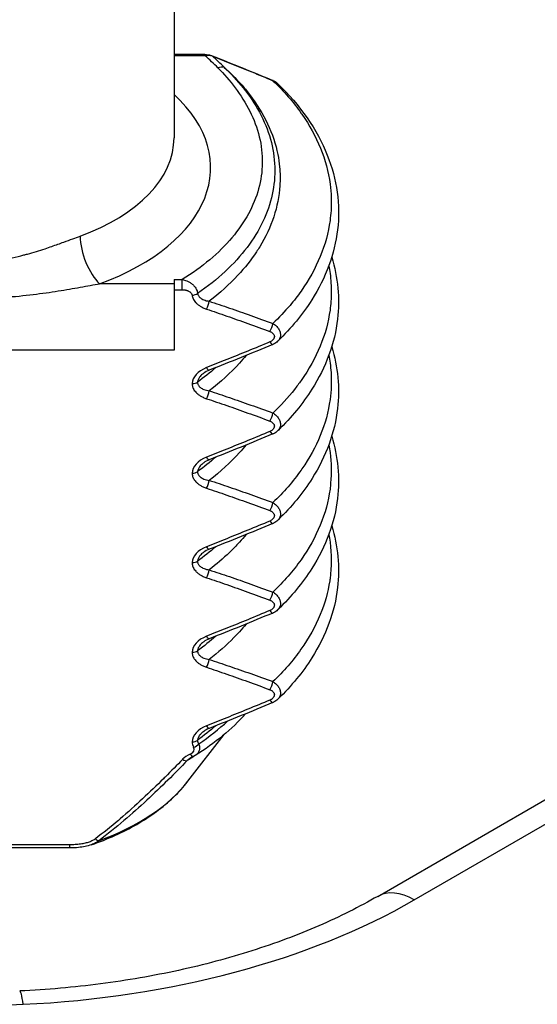
# Model space of a CAD drawing. Units: millimetres. Extents: x 0 to 3249, y 0 to 1120.
# Drawn here: x 284 to 291, y 976 to 989 of the extents above; entities that cross this region are included whole.
import ezdxf

# ---------------------------------------------------------------- set-up
doc = ezdxf.new("R2010")
doc.units = ezdxf.units.MM
doc.header["$LTSCALE"] = 4
doc.layers.add('ｶﾊﾞｰｽｸﾘｭｰ', color=9, linetype='Continuous', lineweight=25)
doc.layers.add('ﾄｯﾌﾟｶﾊﾞｰ', color=7, linetype='Continuous', lineweight=25)

msp = doc.modelspace()

# ---------------------------------------------------------------- linework, layer by layer
at = {"layer": 'ｶﾊﾞｰｽｸﾘｭｰ'}
for p, q in [((286.056, 996.337), (286.056, 987.644)), ((286.479, 988.785), (286.056, 988.785)), ((286.479, 988.766), (286.056, 988.766)), ((286.479, 988.785), (286.479, 988.766)), ((286.056, 985.649), (285.038, 985.649)), ((286.056, 985.706), (286.056, 985.649)), ((286.056, 985.706), (286.168, 985.706)), ((286.056, 985.649), (286.056, 984.74)), ((286.168, 985.567), (286.168, 985.706)), ((286.056, 985.567), (286.168, 985.567)), ((286.056, 984.74), (280.556, 984.74)), ((286.246, 978.843), (286.743, 979.484)), ((284.627, 977.973), (281.986, 977.973)), ((284.627, 977.931), (281.986, 977.931)), ((284.627, 977.973), (284.627, 977.931))]:
    msp.add_line(p, q, dxfattribs=at)
for centre, major_axis, ratio, start_param, end_param in [((286.479, 988.601), (-0.194, -0.08), 0.760486, 3.887314, 4.412069), ((283.089, 987.438), (4.097, 0), 0.57735, 0.514686, 0.596089), ((286.539, 988.674), (0.0366, 0.0931), 0.250705, 5.99775, 6.283185), ((283.09, 987.417), (4.195, 0), 0.577363, 0.514694, 0.587942), ((286.655, 988.439), (-0.143, -0.14), 0.7106, 3.578523, 4.103562), ((287.368, 988.337), (0.0384, 0.0923), 0.2622, 5.960255, 6.283185), ((283.306, 987.236), (3.25, 0), 0.57735, 5.274459, 6.845255), ((283.306, 987.644), (2.75, 0), 0.57735, 5.274459, 6.283185), ((285.038, 986.057), (-0.171, 0.47), 0.435143, 0.87468, 2.445475), ((286.303, 985.549), (-0.0993, -0.0115), 0.574807, 1.50447, 2.349316), ((286.5, 985.359), (-0.0315, -0.0949), 0.217618, 0.990947, 2.196887), ((287.368, 985.052), (-0.0349, -0.0937), 0.239516, 0.999086, 2.256439), ((287.368, 984.911), (0.0384, -0.0923), 0.2622, 5.274562, 6.283188), ((286.63, 984.319), (-0.325, -0.062), 0.639278, 4.999411, 6.163642), ((286.5, 984.559), (0.0365, -0.0931), 0.250004, 5.279836, 6.283186), ((286.303, 984.34), (-0.1, 0), 0.57735, 1.57079, 2.417434), ((286.5, 984.134), (-0.0315, -0.0949), 0.217618, 0.990947, 2.196888), ((287.368, 983.827), (-0.0349, -0.0937), 0.239516, 0.999086, 2.25644), ((287.368, 983.686), (0.0384, -0.0923), 0.2622, 5.274562, 6.283188), ((286.63, 983.094), (-0.325, -0.062), 0.639278, 4.999406, 6.163639), ((286.5, 983.334), (0.0365, -0.0931), 0.250004, 5.279836, 6.283186), ((286.303, 983.116), (-0.1, 0), 0.57735, 1.570792, 2.417438), ((286.5, 982.909), (-0.0315, -0.0949), 0.217618, 0.990947, 2.196889), ((287.368, 982.602), (-0.0349, -0.0937), 0.239516, 0.999086, 2.25644), ((287.368, 982.461), (0.0384, -0.0923), 0.2622, 5.274562, 6.283188), ((286.63, 981.87), (-0.325, -0.062), 0.639278, 4.999422, 6.163654), ((286.5, 982.109), (0.0365, -0.0931), 0.250004, 5.279836, 6.283186), ((286.303, 981.891), (-0.1, 0), 0.57735, 1.570783, 2.417429), ((286.5, 981.685), (-0.0315, -0.0949), 0.217618, 0.990947, 2.196887), ((287.368, 981.378), (-0.0349, -0.0937), 0.239516, 0.999086, 2.256439), ((287.368, 981.236), (0.0384, -0.0923), 0.2622, 5.274562, 6.283188), ((286.63, 980.645), (-0.325, -0.062), 0.639278, 4.999404, 6.163634), ((286.5, 980.885), (0.0365, -0.0931), 0.250004, 5.279836, 6.283186), ((286.303, 980.666), (-0.1, 0), 0.57735, 1.570796, 2.417441), ((286.5, 980.46), (-0.0315, -0.0949), 0.217618, 0.990947, 2.196889), ((287.368, 980.153), (-0.0349, -0.0937), 0.239516, 0.999086, 2.256439), ((287.368, 980.012), (0.0384, -0.0923), 0.2622, 5.274562, 6.283188), ((286.63, 979.42), (-0.325, -0.062), 0.639278, 4.999405, 6.163635), ((286.5, 979.66), (0.0365, -0.0931), 0.250004, 5.279836, 6.283186), ((286.303, 979.441), (-0.1, 0), 0.57735, 1.570794, 2.417445), ((286.659, 979.424), (-0.282, -0.03), 0.513218, 6.220405, 6.57144), ((286.196, 979.28), (-0.135, 0), 0.604267, 2.216293, 3.472946), ((286.721, 979.379), (-0.418, 0.007), 0.583587, 0.009691, 0.331294), ((286.324, 979.364), (-0.087, -0.0494), 0.523791, 1.281752, 2.159831), ((286.43, 979.066), (-0.306, -0.05), 0.604872, 5.133673, 5.605729), ((286.173, 979.201), (0.072, -0.0694), 0.453852, 5.124412, 6.066766), ((286.501, 979.083), (-0.307, -0.054), 0.48505, 5.409076, 5.658948), ((286.277, 979.272), (0.0413, -0.0911), 0.28017, 5.266154, 6.283182), ((286.501, 979.083), (-0.307, -0.054), 0.48505, 5.409035, 5.409076), ((286.277, 979.272), (0.0413, -0.0911), 0.28017, 6.28318, 6.283293), ((283.306, 979.602), (-3.221, 0), 0.57735, 2.133958, 2.721058), ((284.979, 978.113), (0.0603, -0.0798), 0.391978, 5.191256, 5.940377)]:
    msp.add_ellipse(centre, major_axis=major_axis, ratio=ratio, start_param=start_param, end_param=end_param, dxfattribs=at)
for points, knots in [([(286.479, 988.785), (286.506, 988.785), (286.534, 988.78), (286.565, 988.771), (286.571, 988.769), (286.576, 988.767)], [0, 0, 0, 0, 0.008233829, 0.008233829, 0.009926959, 0.009926959, 0.009926959, 0.009926959]), ([(287.412, 988.421), (287.314, 988.463), (287.121, 988.543), (286.845, 988.655), (286.668, 988.726), (286.581, 988.76)], [0.0000002, 0.0000002, 0.0000002, 0.0000002, 0.3333333, 0.6666667, 1, 1, 1, 1]), ([(286.655, 988.603), (286.738, 988.518), (286.818, 988.427), (286.892, 988.328), (286.967, 988.23), (287.035, 988.122), (287.092, 988.01), (287.149, 987.897), (287.193, 987.779), (287.222, 987.659), (287.251, 987.54), (287.265, 987.42), (287.263, 987.301), (287.261, 987.182), (287.244, 987.064), (287.213, 986.948), (287.181, 986.831), (287.134, 986.716), (287.073, 986.604), (287.012, 986.492), (286.937, 986.383), (286.848, 986.278), (286.76, 986.173), (286.658, 986.072), (286.544, 985.977), (286.431, 985.881), (286.306, 985.791), (286.168, 985.706)], [0.0000037, 0.0000037, 0.0000037, 0.0000037, 0.1111111, 0.1111111, 0.1111111, 0.2222222, 0.2222222, 0.2222222, 0.3333333, 0.3333333, 0.3333333, 0.4444444, 0.4444444, 0.4444444, 0.5555556, 0.5555556, 0.5555556, 0.6666667, 0.6666667, 0.6666667, 0.7777778, 0.7777778, 0.7777778, 0.8888889, 0.8888889, 0.8888889, 1, 1, 1, 1]), ([(286.743, 988.608), (286.825, 988.534), (286.9, 988.459), (286.97, 988.381), (287.012, 988.333), (287.052, 988.285), (287.089, 988.236), (287.188, 988.107), (287.271, 987.972), (287.335, 987.835), (287.4, 987.698), (287.447, 987.558), (287.475, 987.416), (287.486, 987.36), (287.494, 987.303), (287.499, 987.246), (287.507, 987.161), (287.508, 987.075), (287.503, 986.989), (287.494, 986.846), (287.466, 986.704), (287.419, 986.564), (287.373, 986.424), (287.309, 986.287), (287.227, 986.153), (287.212, 986.13), (287.198, 986.107), (287.182, 986.084), (287.11, 985.974), (287.025, 985.868), (286.929, 985.764), (286.813, 985.64), (286.682, 985.521), (286.536, 985.409)], [0.0004422, 0.0004422, 0.0004422, 0.0004422, 0.0778794, 0.0778794, 0.0778794, 0.125, 0.125, 0.125, 0.25, 0.25, 0.25, 0.375, 0.375, 0.375, 0.4247425, 0.4247425, 0.4247425, 0.5, 0.5, 0.5, 0.625, 0.625, 0.625, 0.75, 0.75, 0.75, 0.7716048, 0.7716048, 0.7716048, 0.875, 0.875, 0.875, 0.9999689, 0.9999689, 0.9999689, 0.9999689]), ([(287.407, 988.429), (287.428, 988.421), (287.447, 988.409), (287.467, 988.392), (287.47, 988.389), (287.473, 988.386)], [0, 0, 0, 0, 0.006852537, 0.006852537, 0.008131012, 0.008131012, 0.008131012, 0.008131012]), ([(287.412, 988.421), (287.56, 988.28), (287.688, 988.132), (287.796, 987.979), (287.799, 987.974), (287.802, 987.97), (287.805, 987.966), (287.909, 987.816), (287.993, 987.662), (288.058, 987.505), (288.123, 987.343), (288.168, 987.178), (288.19, 987.012), (288.206, 986.891), (288.21, 986.77), (288.203, 986.648), (288.2, 986.603), (288.195, 986.558), (288.189, 986.513), (288.167, 986.347), (288.122, 986.182), (288.055, 986.021), (287.989, 985.859), (287.901, 985.701), (287.793, 985.547), (287.746, 985.481), (287.696, 985.416), (287.642, 985.353), (287.57, 985.268), (287.492, 985.185), (287.408, 985.105)], [0, 0, 0, 0, 0.1428571, 0.1428571, 0.1428571, 0.1468848, 0.1468848, 0.1468848, 0.2857143, 0.2857143, 0.2857143, 0.4285714, 0.4285714, 0.4285714, 0.5326954, 0.5326954, 0.5326954, 0.5714286, 0.5714286, 0.5714286, 0.7142857, 0.7142857, 0.7142857, 0.8571429, 0.8571429, 0.8571429, 0.9185076, 0.9185076, 0.9185076, 0.999981, 0.999981, 0.999981, 0.999981]), ([(287.473, 988.386), (287.473, 988.386), (287.467, 988.392), (287.455, 988.401), (287.435, 988.413), (287.42, 988.419), (287.412, 988.421)], [0.7986851, 0.7986851, 0.7986851, 0.7986851, 0.8, 0.8666667, 0.9333333, 1, 1, 1, 1]), ([(287.473, 988.386), (287.779, 988.09), (288.013, 987.756), (288.283, 987.078), (288.333, 986.728), (288.253, 986.058), (288.131, 985.73), (287.815, 985.23), (287.659, 985.042), (287.478, 984.867)], [0, 0, 0, 0, 0.1649494, 0.1649494, 0.3218893, 0.3218893, 0.4731232, 0.4731232, 0.5708742, 0.5708742, 0.5708742, 0.5708742]), ([(283.306, 985.947), (283.429, 985.947), (283.546, 985.957), (283.659, 985.973), (283.663, 985.973), (283.667, 985.974), (283.671, 985.974), (283.787, 985.991), (283.898, 986.015), (284.001, 986.042), (284.017, 986.046), (284.034, 986.051), (284.049, 986.055), (284.135, 986.078), (284.215, 986.103), (284.291, 986.128), (284.323, 986.139), (284.353, 986.149), (284.383, 986.16), (284.44, 986.179), (284.495, 986.199), (284.547, 986.218), (284.59, 986.234), (284.631, 986.249), (284.671, 986.264), (284.706, 986.277), (284.739, 986.289), (284.772, 986.301)], [0, 0, 0, 0, 0.193475, 0.193475, 0.193475, 0.2, 0.2, 0.2, 0.4, 0.4, 0.4, 0.431395, 0.431395, 0.431395, 0.6, 0.6, 0.6, 0.669121, 0.669121, 0.669121, 0.8, 0.8, 0.8, 0.906948, 0.906948, 0.906948, 1, 1, 1, 1]), ([(288.212, 986.012), (288.297, 985.734), (288.326, 985.446), (288.254, 984.836), (288.133, 984.508), (287.817, 984.008), (287.661, 983.82), (287.48, 983.643)], [0.1919146, 0.1919146, 0.1919146, 0.1919146, 0.3215541, 0.3215541, 0.4725154, 0.4725154, 0.5706099, 0.5706099, 0.5706099, 0.5706099]), ([(288.172, 985.895), (288.179, 985.859), (288.185, 985.823), (288.19, 985.787), (288.201, 985.701), (288.207, 985.615), (288.206, 985.528), (288.206, 985.448), (288.2, 985.368), (288.189, 985.288), (288.167, 985.122), (288.122, 984.958), (288.055, 984.796), (287.989, 984.634), (287.901, 984.476), (287.793, 984.323), (287.764, 984.282), (287.734, 984.242), (287.703, 984.202), (287.615, 984.091), (287.516, 983.984), (287.408, 983.88)], [0.3977214, 0.3977214, 0.3977214, 0.3977214, 0.4285714, 0.4285714, 0.4285714, 0.5028377, 0.5028377, 0.5028377, 0.5714286, 0.5714286, 0.5714286, 0.7142857, 0.7142857, 0.7142857, 0.8571429, 0.8571429, 0.8571429, 0.8948729, 0.8948729, 0.8948729, 0.9999721, 0.9999721, 0.9999721, 0.9999721]), ([(283.306, 985.449), (283.456, 985.45), (283.742, 985.46), (284.136, 985.5), (284.477, 985.549), (284.779, 985.601), (284.956, 985.634), (285.038, 985.649)], [0, 0, 0, 0, 0.2, 0.4, 0.6, 0.8, 0.9999998, 0.9999998, 0.9999998, 0.9999998]), ([(286.168, 985.706), (286.178, 985.704), (286.188, 985.702), (286.199, 985.699), (286.209, 985.696), (286.22, 985.692), (286.231, 985.687), (286.243, 985.682), (286.254, 985.676), (286.266, 985.669), (286.278, 985.662), (286.29, 985.654), (286.302, 985.644), (286.314, 985.634), (286.326, 985.623), (286.337, 985.61), (286.348, 985.596), (286.357, 985.581), (286.365, 985.565), (286.372, 985.549), (286.376, 985.533), (286.378, 985.516)], [0, 0, 0, 0, 0.1428571, 0.1428571, 0.1428571, 0.2857143, 0.2857143, 0.2857143, 0.4285714, 0.4285714, 0.4285714, 0.5714286, 0.5714286, 0.5714286, 0.7142857, 0.7142857, 0.7142857, 0.8571429, 0.8571429, 0.8571429, 0.9999896, 0.9999896, 0.9999896, 0.9999896]), ([(286.168, 985.567), (286.169, 985.567), (286.17, 985.567), (286.171, 985.567), (286.176, 985.567), (286.182, 985.567), (286.188, 985.566), (286.19, 985.566), (286.192, 985.566), (286.194, 985.565), (286.199, 985.565), (286.204, 985.564), (286.209, 985.563), (286.212, 985.563), (286.216, 985.562), (286.219, 985.561), (286.223, 985.56), (286.227, 985.559), (286.232, 985.557), (286.236, 985.556), (286.241, 985.554), (286.245, 985.553), (286.248, 985.551), (286.252, 985.55), (286.255, 985.548), (286.261, 985.545), (286.266, 985.542), (286.272, 985.538), (286.273, 985.537), (286.275, 985.536), (286.277, 985.534), (286.283, 985.529), (286.289, 985.523), (286.293, 985.517), (286.294, 985.516), (286.294, 985.515), (286.295, 985.514), (286.3, 985.507), (286.302, 985.499), (286.303, 985.491)], [0, 0, 0, 0, 0.0174628, 0.0174628, 0.0174628, 0.1428571, 0.1428571, 0.1428571, 0.1822549, 0.1822549, 0.1822549, 0.2857143, 0.2857143, 0.2857143, 0.3470885, 0.3470885, 0.3470885, 0.4285714, 0.4285714, 0.4285714, 0.5117059, 0.5117059, 0.5117059, 0.5714286, 0.5714286, 0.5714286, 0.6769617, 0.6769617, 0.6769617, 0.7142857, 0.7142857, 0.7142857, 0.8420298, 0.8420298, 0.8420298, 0.8571429, 0.8571429, 0.8571429, 0.9999999, 0.9999999, 0.9999999, 0.9999999]), ([(286.303, 985.491), (286.304, 985.484), (286.306, 985.476), (286.308, 985.468), (286.31, 985.46), (286.313, 985.452), (286.317, 985.444), (286.321, 985.436), (286.325, 985.427), (286.331, 985.419), (286.337, 985.41), (286.343, 985.401), (286.351, 985.393), (286.359, 985.384), (286.368, 985.376), (286.378, 985.367), (286.387, 985.359), (286.399, 985.351), (286.411, 985.343), (286.423, 985.335), (286.437, 985.328), (286.452, 985.321), (286.467, 985.314), (286.483, 985.307), (286.5, 985.301)], [0, 0, 0, 0, 0.125, 0.125, 0.125, 0.25, 0.25, 0.25, 0.375, 0.375, 0.375, 0.5, 0.5, 0.5, 0.625, 0.625, 0.625, 0.75, 0.75, 0.75, 0.875, 0.875, 0.875, 1, 1, 1, 1]), ([(286.536, 985.409), (286.627, 985.379), (286.813, 985.317), (287.102, 985.216), (287.304, 985.143), (287.408, 985.105)], [0.0000002, 0.0000002, 0.0000002, 0.0000002, 0.3333333, 0.6666667, 0.9999998, 0.9999998, 0.9999998, 0.9999998]), ([(286.5, 985.301), (286.591, 985.271), (286.683, 985.24), (286.778, 985.207), (286.872, 985.174), (286.968, 985.14), (287.066, 985.105), (287.165, 985.069), (287.265, 985.032), (287.368, 984.994)], [0, 0, 0, 0, 0.333333, 0.333333, 0.333333, 0.666667, 0.666667, 0.666667, 1, 1, 1, 1]), ([(287.408, 985.105), (287.416, 985.1), (287.431, 985.089), (287.452, 985.071), (287.471, 985.052), (287.486, 985.031), (287.499, 985.009), (287.507, 984.986), (287.512, 984.962), (287.512, 984.939), (287.508, 984.917), (287.5, 984.896), (287.488, 984.878), (287.478, 984.867), (287.473, 984.862)], [0, 0, 0, 0, 0.0666667, 0.1333333, 0.2, 0.2666667, 0.3333333, 0.4, 0.4666667, 0.5333333, 0.6, 0.6666667, 0.7333333, 0.7978011, 0.7978011, 0.7978011, 0.7978011]), ([(287.368, 984.994), (287.373, 984.992), (287.381, 984.989), (287.393, 984.981), (287.404, 984.973), (287.413, 984.963), (287.421, 984.952), (287.426, 984.941), (287.428, 984.93), (287.428, 984.919), (287.425, 984.908), (287.42, 984.896), (287.413, 984.886), (287.404, 984.875), (287.393, 984.866), (287.381, 984.859), (287.373, 984.855), (287.368, 984.853)], [0.0000009, 0.0000009, 0.0000009, 0.0000009, 0.0666667, 0.1333333, 0.2, 0.2666667, 0.3333333, 0.4, 0.4666667, 0.5333333, 0.6, 0.6666667, 0.7333333, 0.8, 0.8666667, 0.9333333, 1, 1, 1, 1]), ([(287.368, 984.853), (287.265, 984.81), (287.164, 984.768), (287.066, 984.728), (286.967, 984.688), (286.871, 984.649), (286.777, 984.611), (286.683, 984.573), (286.591, 984.537), (286.5, 984.501)], [0, 0, 0, 0, 0.3333333, 0.3333333, 0.3333333, 0.6666667, 0.6666667, 0.6666667, 0.9999996, 0.9999996, 0.9999996, 0.9999996]), ([(287.473, 984.862), (287.457, 984.846), (287.438, 984.833), (287.414, 984.821), (287.41, 984.82), (287.407, 984.818)], [0, 0, 0, 0, 0.006989679, 0.006989679, 0.008129338, 0.008129338, 0.008129338, 0.008129338]), ([(288.212, 984.787), (288.297, 984.51), (288.325, 984.223), (288.255, 983.615), (288.135, 983.288), (287.819, 982.787), (287.663, 982.597), (287.48, 982.42)], [0.1918948, 0.1918948, 0.1918948, 0.1918948, 0.3210214, 0.3210214, 0.4718019, 0.4718019, 0.5704604, 0.5704604, 0.5704604, 0.5704604]), ([(287.041, 984.667), (287.012, 984.632), (286.981, 984.597), (286.95, 984.562), (286.829, 984.43), (286.691, 984.303), (286.536, 984.184)], [0.8423788, 0.8423788, 0.8423788, 0.8423788, 0.875, 0.875, 0.875, 0.9999635, 0.9999635, 0.9999635, 0.9999635]), ([(288.172, 984.67), (288.179, 984.634), (288.185, 984.598), (288.19, 984.563), (288.196, 984.519), (288.2, 984.476), (288.203, 984.433), (288.21, 984.31), (288.206, 984.186), (288.189, 984.064), (288.167, 983.898), (288.122, 983.733), (288.055, 983.571), (287.992, 983.416), (287.908, 983.263), (287.805, 983.116), (287.801, 983.11), (287.797, 983.104), (287.793, 983.098), (287.684, 982.944), (287.555, 982.796), (287.408, 982.655)], [0.3976927, 0.3976927, 0.3976927, 0.3976927, 0.4285714, 0.4285714, 0.4285714, 0.4658005, 0.4658005, 0.4658005, 0.5714286, 0.5714286, 0.5714286, 0.7142857, 0.7142857, 0.7142857, 0.851611, 0.851611, 0.851611, 0.8571429, 0.8571429, 0.8571429, 0.9999631, 0.9999631, 0.9999631, 0.9999631]), ([(286.461, 984.424), (286.455, 984.42), (286.441, 984.409), (286.422, 984.391), (286.405, 984.371), (286.392, 984.352), (286.384, 984.334), (286.379, 984.317), (286.378, 984.307), (286.377, 984.302)], [0.2663759, 0.2663759, 0.2663759, 0.2663759, 0.3333333, 0.4444444, 0.5555556, 0.6666667, 0.7777778, 0.8888889, 1, 1, 1, 1]), ([(286.303, 984.283), (286.303, 984.276), (286.303, 984.269), (286.304, 984.261), (286.305, 984.254), (286.307, 984.247), (286.309, 984.239), (286.312, 984.231), (286.315, 984.223), (286.319, 984.215), (286.323, 984.207), (286.328, 984.199), (286.333, 984.19), (286.339, 984.182), (286.346, 984.174), (286.354, 984.165), (286.361, 984.157), (286.37, 984.149), (286.38, 984.141), (286.39, 984.133), (286.401, 984.125), (286.413, 984.117), (286.425, 984.109), (286.438, 984.102), (286.453, 984.095), (286.467, 984.088), (286.483, 984.082), (286.5, 984.076)], [0.000002, 0.000002, 0.000002, 0.000002, 0.1111111, 0.1111111, 0.1111111, 0.2222222, 0.2222222, 0.2222222, 0.3333333, 0.3333333, 0.3333333, 0.4444444, 0.4444444, 0.4444444, 0.5555556, 0.5555556, 0.5555556, 0.6666667, 0.6666667, 0.6666667, 0.7777778, 0.7777778, 0.7777778, 0.8888889, 0.8888889, 0.8888889, 1, 1, 1, 1]), ([(286.377, 984.302), (286.377, 984.298), (286.377, 984.293), (286.378, 984.288), (286.379, 984.284), (286.38, 984.279), (286.382, 984.274), (286.384, 984.269), (286.386, 984.264), (286.389, 984.259), (286.392, 984.254), (286.396, 984.249), (286.401, 984.243), (286.406, 984.238), (286.411, 984.233), (286.417, 984.228), (286.424, 984.224), (286.431, 984.219), (286.439, 984.214), (286.447, 984.21), (286.456, 984.206), (286.465, 984.202), (286.475, 984.198), (286.486, 984.194), (286.498, 984.191), (286.509, 984.188), (286.522, 984.186), (286.535, 984.184)], [0.0034023, 0.0034023, 0.0034023, 0.0034023, 0.1111111, 0.1111111, 0.1111111, 0.2222222, 0.2222222, 0.2222222, 0.3333333, 0.3333333, 0.3333333, 0.4444444, 0.4444444, 0.4444444, 0.5555556, 0.5555556, 0.5555556, 0.6666667, 0.6666667, 0.6666667, 0.7777778, 0.7777778, 0.7777778, 0.8888889, 0.8888889, 0.8888889, 0.9999999, 0.9999999, 0.9999999, 0.9999999]), ([(286.536, 984.184), (286.626, 984.155), (286.811, 984.093), (287.102, 983.991), (287.304, 983.918), (287.408, 983.88)], [0.0000002, 0.0000002, 0.0000002, 0.0000002, 0.3333333, 0.6666667, 0.9999999, 0.9999999, 0.9999999, 0.9999999]), ([(286.5, 984.076), (286.59, 984.047), (286.682, 984.015), (286.777, 983.983), (286.871, 983.95), (286.967, 983.916), (287.066, 983.88), (287.164, 983.845), (287.265, 983.808), (287.368, 983.769)], [0, 0, 0, 0, 0.333333, 0.333333, 0.333333, 0.666667, 0.666667, 0.666667, 1, 1, 1, 1]), ([(287.408, 983.88), (287.416, 983.875), (287.431, 983.864), (287.452, 983.846), (287.471, 983.827), (287.486, 983.806), (287.499, 983.784), (287.507, 983.761), (287.512, 983.737), (287.512, 983.714), (287.508, 983.692), (287.5, 983.671), (287.488, 983.653), (287.478, 983.642), (287.473, 983.637)], [0, 0, 0, 0, 0.0666667, 0.1333333, 0.2, 0.2666667, 0.3333333, 0.4, 0.4666667, 0.5333333, 0.6, 0.6666667, 0.7333333, 0.7978011, 0.7978011, 0.7978011, 0.7978011]), ([(287.368, 983.769), (287.373, 983.768), (287.381, 983.764), (287.393, 983.757), (287.404, 983.748), (287.413, 983.738), (287.421, 983.727), (287.426, 983.716), (287.428, 983.705), (287.428, 983.694), (287.425, 983.683), (287.42, 983.672), (287.413, 983.661), (287.404, 983.651), (287.393, 983.642), (287.381, 983.634), (287.373, 983.63), (287.368, 983.628)], [0.0000009, 0.0000009, 0.0000009, 0.0000009, 0.0666667, 0.1333333, 0.2, 0.2666667, 0.3333333, 0.4, 0.4666667, 0.5333333, 0.6, 0.6666667, 0.7333333, 0.8, 0.8666667, 0.9333333, 1, 1, 1, 1]), ([(287.368, 983.628), (287.265, 983.585), (287.164, 983.543), (287.066, 983.503), (286.967, 983.463), (286.871, 983.424), (286.777, 983.386), (286.683, 983.348), (286.591, 983.312), (286.5, 983.276)], [0, 0, 0, 0, 0.3333333, 0.3333333, 0.3333333, 0.6666667, 0.6666667, 0.6666667, 0.9999996, 0.9999996, 0.9999996, 0.9999996]), ([(287.473, 983.637), (287.457, 983.621), (287.438, 983.608), (287.414, 983.596), (287.41, 983.595), (287.407, 983.594)], [0, 0, 0, 0, 0.006989679, 0.006989679, 0.008129338, 0.008129338, 0.008129338, 0.008129338]), ([(287.041, 983.443), (287.012, 983.407), (286.981, 983.372), (286.95, 983.338), (286.829, 983.205), (286.691, 983.078), (286.536, 982.959)], [0.8423856, 0.8423856, 0.8423856, 0.8423856, 0.875, 0.875, 0.875, 0.9999677, 0.9999677, 0.9999677, 0.9999677]), ([(288.172, 983.445), (288.179, 983.409), (288.185, 983.373), (288.19, 983.338), (288.208, 983.199), (288.211, 983.06), (288.198, 982.921), (288.196, 982.894), (288.193, 982.866), (288.189, 982.839), (288.167, 982.673), (288.122, 982.508), (288.055, 982.346), (287.989, 982.185), (287.901, 982.026), (287.793, 981.873), (287.684, 981.72), (287.555, 981.572), (287.408, 981.43)], [0.3977411, 0.3977411, 0.3977411, 0.3977411, 0.4285714, 0.4285714, 0.4285714, 0.5479431, 0.5479431, 0.5479431, 0.5714286, 0.5714286, 0.5714286, 0.7142857, 0.7142857, 0.7142857, 0.8571429, 0.8571429, 0.8571429, 1, 1, 1, 1]), ([(288.212, 983.562), (288.298, 983.284), (288.326, 982.995), (288.254, 982.385), (288.132, 982.057), (287.816, 981.557), (287.66, 981.369), (287.479, 981.193)], [0.1918738, 0.1918738, 0.1918738, 0.1918738, 0.3217627, 0.3217627, 0.4728445, 0.4728445, 0.5707325, 0.5707325, 0.5707325, 0.5707325]), ([(286.461, 983.2), (286.456, 983.196), (286.442, 983.184), (286.422, 983.166), (286.405, 983.146), (286.392, 983.127), (286.384, 983.109), (286.379, 983.092), (286.378, 983.082), (286.377, 983.077)], [0.2646115, 0.2646115, 0.2646115, 0.2646115, 0.3333333, 0.4444444, 0.5555556, 0.6666667, 0.7777778, 0.8888889, 0.9999999, 0.9999999, 0.9999999, 0.9999999]), ([(286.303, 983.058), (286.303, 983.051), (286.303, 983.044), (286.304, 983.037), (286.305, 983.029), (286.307, 983.022), (286.309, 983.014), (286.312, 983.006), (286.315, 982.999), (286.319, 982.99), (286.323, 982.982), (286.328, 982.974), (286.333, 982.966), (286.339, 982.957), (286.346, 982.949), (286.354, 982.941), (286.361, 982.932), (286.37, 982.924), (286.38, 982.916), (286.39, 982.908), (286.401, 982.9), (286.413, 982.892), (286.425, 982.885), (286.438, 982.877), (286.453, 982.871), (286.467, 982.864), (286.483, 982.857), (286.5, 982.852)], [0.0000008, 0.0000008, 0.0000008, 0.0000008, 0.1111111, 0.1111111, 0.1111111, 0.2222222, 0.2222222, 0.2222222, 0.3333333, 0.3333333, 0.3333333, 0.4444444, 0.4444444, 0.4444444, 0.5555556, 0.5555556, 0.5555556, 0.6666667, 0.6666667, 0.6666667, 0.7777778, 0.7777778, 0.7777778, 0.8888889, 0.8888889, 0.8888889, 1, 1, 1, 1]), ([(286.377, 983.077), (286.377, 983.073), (286.377, 983.068), (286.378, 983.064), (286.379, 983.059), (286.38, 983.054), (286.382, 983.049), (286.384, 983.044), (286.386, 983.039), (286.389, 983.034), (286.392, 983.029), (286.396, 983.024), (286.401, 983.019), (286.406, 983.014), (286.411, 983.009), (286.417, 983.004), (286.424, 982.999), (286.431, 982.994), (286.439, 982.99), (286.447, 982.985), (286.456, 982.981), (286.465, 982.977), (286.475, 982.973), (286.486, 982.97), (286.498, 982.967), (286.509, 982.964), (286.522, 982.961), (286.535, 982.959)], [0.0029442, 0.0029442, 0.0029442, 0.0029442, 0.1111111, 0.1111111, 0.1111111, 0.2222222, 0.2222222, 0.2222222, 0.3333333, 0.3333333, 0.3333333, 0.4444444, 0.4444444, 0.4444444, 0.5555556, 0.5555556, 0.5555556, 0.6666667, 0.6666667, 0.6666667, 0.7777778, 0.7777778, 0.7777778, 0.8888889, 0.8888889, 0.8888889, 0.9999999, 0.9999999, 0.9999999, 0.9999999]), ([(286.536, 982.959), (286.627, 982.93), (286.813, 982.868), (287.102, 982.766), (287.304, 982.693), (287.408, 982.655)], [0.0000001, 0.0000001, 0.0000001, 0.0000001, 0.3333333, 0.6666667, 0.9999998, 0.9999998, 0.9999998, 0.9999998]), ([(286.5, 982.852), (286.591, 982.822), (286.683, 982.79), (286.778, 982.757), (286.872, 982.725), (286.968, 982.691), (287.066, 982.655), (287.165, 982.62), (287.265, 982.583), (287.368, 982.545)], [0, 0, 0, 0, 0.333333, 0.333333, 0.333333, 0.666667, 0.666667, 0.666667, 1, 1, 1, 1]), ([(287.408, 982.655), (287.416, 982.65), (287.431, 982.64), (287.452, 982.622), (287.471, 982.602), (287.486, 982.581), (287.499, 982.559), (287.507, 982.536), (287.512, 982.513), (287.512, 982.489), (287.508, 982.467), (287.5, 982.447), (287.488, 982.428), (287.478, 982.417), (287.473, 982.412)], [0, 0, 0, 0, 0.0666667, 0.1333333, 0.2, 0.2666667, 0.3333333, 0.4, 0.4666667, 0.5333333, 0.6, 0.6666667, 0.7333333, 0.7978011, 0.7978011, 0.7978011, 0.7978011]), ([(287.368, 982.545), (287.373, 982.543), (287.381, 982.539), (287.393, 982.532), (287.404, 982.523), (287.413, 982.513), (287.421, 982.503), (287.426, 982.491), (287.428, 982.48), (287.428, 982.47), (287.425, 982.458), (287.42, 982.447), (287.413, 982.436), (287.404, 982.426), (287.393, 982.417), (287.381, 982.409), (287.373, 982.405), (287.368, 982.403)], [0.0000009, 0.0000009, 0.0000009, 0.0000009, 0.0666667, 0.1333333, 0.2, 0.2666667, 0.3333333, 0.4, 0.4666667, 0.5333333, 0.6, 0.6666667, 0.7333333, 0.8, 0.8666667, 0.9333333, 1, 1, 1, 1]), ([(287.368, 982.403), (287.265, 982.36), (287.164, 982.319), (287.066, 982.278), (286.967, 982.238), (286.871, 982.199), (286.777, 982.161), (286.683, 982.124), (286.591, 982.087), (286.5, 982.052)], [0, 0, 0, 0, 0.3333333, 0.3333333, 0.3333333, 0.6666667, 0.6666667, 0.6666667, 0.9999996, 0.9999996, 0.9999996, 0.9999996]), ([(287.473, 982.412), (287.457, 982.397), (287.438, 982.383), (287.414, 982.372), (287.41, 982.37), (287.407, 982.369)], [0, 0, 0, 0, 0.006989679, 0.006989679, 0.008129338, 0.008129338, 0.008129338, 0.008129338]), ([(288.212, 982.337), (288.297, 982.06), (288.325, 981.773), (288.254, 981.164), (288.134, 980.836), (287.818, 980.336), (287.662, 980.146), (287.48, 979.97)], [0.1919042, 0.1919042, 0.1919042, 0.1919042, 0.3213052, 0.3213052, 0.4721687, 0.4721687, 0.5705094, 0.5705094, 0.5705094, 0.5705094]), ([(287.041, 982.218), (287.012, 982.182), (286.981, 982.147), (286.95, 982.113), (286.906, 982.065), (286.861, 982.018), (286.813, 981.972), (286.727, 981.89), (286.635, 981.811), (286.536, 981.735)], [0.8423593, 0.8423593, 0.8423593, 0.8423593, 0.875, 0.875, 0.875, 0.9200172, 0.9200172, 0.9200172, 0.9999692, 0.9999692, 0.9999692, 0.9999692]), ([(288.172, 982.22), (288.179, 982.184), (288.185, 982.149), (288.19, 982.113), (288.212, 981.947), (288.212, 981.78), (288.189, 981.614), (288.188, 981.604), (288.186, 981.595), (288.185, 981.585), (288.161, 981.429), (288.118, 981.274), (288.055, 981.122), (287.989, 980.96), (287.901, 980.801), (287.792, 980.648), (287.684, 980.495), (287.555, 980.347), (287.408, 980.206)], [0.3977447, 0.3977447, 0.3977447, 0.3977447, 0.4285714, 0.4285714, 0.4285714, 0.5714286, 0.5714286, 0.5714286, 0.5798556, 0.5798556, 0.5798556, 0.7142857, 0.7142857, 0.7142857, 0.8571429, 0.8571429, 0.8571429, 0.9999942, 0.9999942, 0.9999942, 0.9999942]), ([(286.461, 981.975), (286.455, 981.971), (286.441, 981.96), (286.422, 981.942), (286.405, 981.921), (286.392, 981.902), (286.384, 981.884), (286.379, 981.868), (286.378, 981.857), (286.377, 981.853)], [0.2665041, 0.2665041, 0.2665041, 0.2665041, 0.3333333, 0.4444444, 0.5555556, 0.6666667, 0.7777778, 0.8888889, 1, 1, 1, 1]), ([(286.303, 981.833), (286.303, 981.826), (286.303, 981.819), (286.304, 981.812), (286.305, 981.805), (286.307, 981.797), (286.309, 981.789), (286.312, 981.782), (286.315, 981.774), (286.319, 981.766), (286.323, 981.758), (286.328, 981.749), (286.333, 981.741), (286.339, 981.733), (286.346, 981.724), (286.354, 981.716), (286.361, 981.708), (286.37, 981.699), (286.38, 981.691), (286.39, 981.683), (286.401, 981.675), (286.413, 981.668), (286.425, 981.66), (286.438, 981.653), (286.453, 981.646), (286.467, 981.639), (286.483, 981.633), (286.5, 981.627)], [0.0000049, 0.0000049, 0.0000049, 0.0000049, 0.1111111, 0.1111111, 0.1111111, 0.2222222, 0.2222222, 0.2222222, 0.3333333, 0.3333333, 0.3333333, 0.4444444, 0.4444444, 0.4444444, 0.5555556, 0.5555556, 0.5555556, 0.6666667, 0.6666667, 0.6666667, 0.7777778, 0.7777778, 0.7777778, 0.8888889, 0.8888889, 0.8888889, 1, 1, 1, 1]), ([(286.377, 981.853), (286.377, 981.848), (286.378, 981.839), (286.382, 981.824), (286.389, 981.809), (286.4, 981.794), (286.417, 981.779), (286.438, 981.765), (286.465, 981.752), (286.497, 981.741), (286.522, 981.737), (286.536, 981.735)], [0.0000016, 0.0000016, 0.0000016, 0.0000016, 0.1111111, 0.2222222, 0.3333333, 0.4444444, 0.5555556, 0.6666667, 0.7777778, 0.8888889, 1, 1, 1, 1]), ([(286.536, 981.735), (286.627, 981.705), (286.813, 981.643), (287.102, 981.542), (287.304, 981.468), (287.408, 981.43)], [0.0000002, 0.0000002, 0.0000002, 0.0000002, 0.3333333, 0.6666667, 0.9999998, 0.9999998, 0.9999998, 0.9999998]), ([(286.5, 981.627), (286.591, 981.597), (286.683, 981.565), (286.778, 981.533), (286.872, 981.5), (286.968, 981.466), (287.066, 981.431), (287.165, 981.395), (287.265, 981.358), (287.368, 981.32)], [0, 0, 0, 0, 0.333333, 0.333333, 0.333333, 0.666667, 0.666667, 0.666667, 1, 1, 1, 1]), ([(287.408, 981.43), (287.416, 981.426), (287.431, 981.415), (287.452, 981.397), (287.471, 981.377), (287.486, 981.356), (287.499, 981.334), (287.507, 981.311), (287.512, 981.288), (287.512, 981.264), (287.508, 981.242), (287.5, 981.222), (287.488, 981.204), (287.478, 981.193), (287.473, 981.187)], [0, 0, 0, 0, 0.0666667, 0.1333333, 0.2, 0.2666667, 0.3333333, 0.4, 0.4666667, 0.5333333, 0.6, 0.6666667, 0.7333333, 0.7978011, 0.7978011, 0.7978011, 0.7978011]), ([(287.368, 981.32), (287.373, 981.318), (287.381, 981.315), (287.393, 981.307), (287.404, 981.299), (287.413, 981.289), (287.421, 981.278), (287.426, 981.267), (287.428, 981.255), (287.428, 981.245), (287.425, 981.234), (287.42, 981.222), (287.413, 981.211), (287.404, 981.201), (287.393, 981.192), (287.381, 981.184), (287.373, 981.18), (287.368, 981.179)], [0.0000009, 0.0000009, 0.0000009, 0.0000009, 0.0666667, 0.1333333, 0.2, 0.2666667, 0.3333333, 0.4, 0.4666667, 0.5333333, 0.6, 0.6666667, 0.7333333, 0.8, 0.8666667, 0.9333333, 1, 1, 1, 1]), ([(287.368, 981.179), (287.265, 981.136), (287.164, 981.094), (287.065, 981.053), (286.966, 981.013), (286.87, 980.974), (286.776, 980.936), (286.682, 980.899), (286.59, 980.862), (286.5, 980.827)], [0, 0, 0, 0, 0.3333333, 0.3333333, 0.3333333, 0.6666667, 0.6666667, 0.6666667, 0.9999996, 0.9999996, 0.9999996, 0.9999996]), ([(287.473, 981.187), (287.457, 981.172), (287.438, 981.159), (287.414, 981.147), (287.41, 981.145), (287.407, 981.144)], [0, 0, 0, 0, 0.006989679, 0.006989679, 0.008129338, 0.008129338, 0.008129338, 0.008129338]), ([(287.041, 980.993), (287.012, 980.958), (286.981, 980.923), (286.95, 980.888), (286.853, 980.782), (286.745, 980.679), (286.626, 980.581), (286.596, 980.557), (286.566, 980.533), (286.536, 980.51)], [0.8423148, 0.8423148, 0.8423148, 0.8423148, 0.875, 0.875, 0.875, 0.9752916, 0.9752916, 0.9752916, 0.9999958, 0.9999958, 0.9999958, 0.9999958]), ([(286.461, 980.75), (286.455, 980.746), (286.45, 980.742), (286.445, 980.738), (286.437, 980.731), (286.429, 980.724), (286.423, 980.717), (286.416, 980.71), (286.411, 980.704), (286.406, 980.697), (286.401, 980.69), (286.396, 980.684), (286.393, 980.678), (286.389, 980.672), (286.386, 980.666), (286.384, 980.66), (286.382, 980.654), (286.38, 980.648), (286.379, 980.643), (286.378, 980.638), (286.377, 980.633), (286.377, 980.628)], [0.2655733, 0.2655733, 0.2655733, 0.2655733, 0.3333333, 0.3333333, 0.3333333, 0.4444444, 0.4444444, 0.4444444, 0.5555556, 0.5555556, 0.5555556, 0.6666667, 0.6666667, 0.6666667, 0.7777778, 0.7777778, 0.7777778, 0.8888889, 0.8888889, 0.8888889, 1, 1, 1, 1]), ([(286.377, 980.628), (286.377, 980.623), (286.377, 980.619), (286.378, 980.614), (286.379, 980.609), (286.38, 980.605), (286.382, 980.6), (286.384, 980.595), (286.386, 980.59), (286.389, 980.585), (286.393, 980.579), (286.396, 980.574), (286.401, 980.569), (286.406, 980.564), (286.411, 980.559), (286.417, 980.554), (286.424, 980.549), (286.431, 980.545), (286.439, 980.54), (286.447, 980.536), (286.456, 980.531), (286.465, 980.528), (286.475, 980.524), (286.486, 980.52), (286.498, 980.517), (286.509, 980.514), (286.522, 980.512), (286.536, 980.51)], [0.0013485, 0.0013485, 0.0013485, 0.0013485, 0.1111111, 0.1111111, 0.1111111, 0.2222222, 0.2222222, 0.2222222, 0.3333333, 0.3333333, 0.3333333, 0.4444444, 0.4444444, 0.4444444, 0.5555556, 0.5555556, 0.5555556, 0.6666667, 0.6666667, 0.6666667, 0.7777778, 0.7777778, 0.7777778, 0.8888889, 0.8888889, 0.8888889, 1, 1, 1, 1]), ([(286.303, 980.608), (286.303, 980.602), (286.303, 980.595), (286.304, 980.587), (286.305, 980.58), (286.307, 980.572), (286.309, 980.565), (286.312, 980.557), (286.315, 980.549), (286.319, 980.541), (286.323, 980.533), (286.328, 980.525), (286.333, 980.516), (286.339, 980.508), (286.346, 980.499), (286.354, 980.491), (286.361, 980.483), (286.37, 980.475), (286.38, 980.466), (286.39, 980.458), (286.401, 980.45), (286.413, 980.443), (286.425, 980.435), (286.438, 980.428), (286.453, 980.421), (286.467, 980.414), (286.483, 980.408), (286.5, 980.402)], [0, 0, 0, 0, 0.111111, 0.111111, 0.111111, 0.222222, 0.222222, 0.222222, 0.333333, 0.333333, 0.333333, 0.444444, 0.444444, 0.444444, 0.555556, 0.555556, 0.555556, 0.666667, 0.666667, 0.666667, 0.777778, 0.777778, 0.777778, 0.888889, 0.888889, 0.888889, 1, 1, 1, 1]), ([(286.536, 980.51), (286.626, 980.48), (286.811, 980.418), (287.102, 980.317), (287.304, 980.244), (287.408, 980.206)], [0, 0, 0, 0, 0.3333333, 0.6666667, 0.9999998, 0.9999998, 0.9999998, 0.9999998]), ([(286.5, 980.402), (286.59, 980.372), (286.682, 980.341), (286.777, 980.308), (286.871, 980.276), (286.967, 980.242), (287.066, 980.206), (287.164, 980.17), (287.265, 980.133), (287.368, 980.095)], [0, 0, 0, 0, 0.333333, 0.333333, 0.333333, 0.666667, 0.666667, 0.666667, 1, 1, 1, 1]), ([(287.368, 980.095), (287.373, 980.094), (287.381, 980.09), (287.393, 980.083), (287.404, 980.074), (287.413, 980.064), (287.421, 980.053), (287.426, 980.042), (287.428, 980.031), (287.428, 980.02), (287.425, 980.009), (287.42, 979.997), (287.413, 979.987), (287.404, 979.976), (287.393, 979.967), (287.381, 979.96), (287.373, 979.956), (287.368, 979.954)], [0.0000009, 0.0000009, 0.0000009, 0.0000009, 0.0666667, 0.1333333, 0.2, 0.2666667, 0.3333333, 0.4, 0.4666667, 0.5333333, 0.6, 0.6666667, 0.7333333, 0.8, 0.8666667, 0.9333333, 1, 1, 1, 1]), ([(287.408, 980.206), (287.416, 980.201), (287.431, 980.19), (287.452, 980.172), (287.471, 980.153), (287.486, 980.132), (287.499, 980.11), (287.507, 980.087), (287.512, 980.063), (287.512, 980.04), (287.508, 980.018), (287.5, 979.997), (287.488, 979.979), (287.478, 979.968), (287.473, 979.963)], [0, 0, 0, 0, 0.0666667, 0.1333333, 0.2, 0.2666667, 0.3333333, 0.4, 0.4666667, 0.5333333, 0.6, 0.6666667, 0.7333333, 0.7978011, 0.7978011, 0.7978011, 0.7978011]), ([(287.368, 979.954), (287.265, 979.911), (287.164, 979.869), (287.066, 979.829), (286.967, 979.789), (286.871, 979.75), (286.777, 979.712), (286.683, 979.674), (286.591, 979.638), (286.5, 979.602)], [0, 0, 0, 0, 0.3333333, 0.3333333, 0.3333333, 0.6666667, 0.6666667, 0.6666667, 0.9999996, 0.9999996, 0.9999996, 0.9999996]), ([(287.473, 979.963), (287.457, 979.947), (287.438, 979.934), (287.414, 979.922), (287.41, 979.921), (287.407, 979.919)], [0, 0, 0, 0, 0.006989679, 0.006989679, 0.008129338, 0.008129338, 0.008129338, 0.008129338]), ([(286.461, 979.525), (286.459, 979.524), (286.457, 979.522), (286.454, 979.52), (286.451, 979.518), (286.448, 979.515), (286.445, 979.513), (286.44, 979.508), (286.435, 979.504), (286.43, 979.499), (286.427, 979.497), (286.425, 979.494), (286.423, 979.492), (286.418, 979.487), (286.414, 979.483), (286.41, 979.478), (286.409, 979.476), (286.407, 979.474), (286.406, 979.472), (286.402, 979.467), (286.399, 979.462), (286.396, 979.458), (286.395, 979.456), (286.394, 979.454), (286.393, 979.453), (286.39, 979.448), (286.388, 979.443), (286.386, 979.439), (286.385, 979.437), (286.385, 979.436), (286.384, 979.435), (286.382, 979.43), (286.381, 979.426), (286.38, 979.421), (286.38, 979.42), (286.379, 979.419), (286.379, 979.418), (286.378, 979.414), (286.378, 979.409), (286.378, 979.405), (286.377, 979.405), (286.377, 979.404), (286.377, 979.403)], [0.2655848, 0.2655848, 0.2655848, 0.2655848, 0.2931271, 0.2931271, 0.2931271, 0.3333333, 0.3333333, 0.3333333, 0.4081695, 0.4081695, 0.4081695, 0.4444444, 0.4444444, 0.4444444, 0.5232754, 0.5232754, 0.5232754, 0.5555556, 0.5555556, 0.5555556, 0.6383419, 0.6383419, 0.6383419, 0.6666667, 0.6666667, 0.6666667, 0.7533808, 0.7533808, 0.7533808, 0.7777778, 0.7777778, 0.7777778, 0.8684707, 0.8684707, 0.8684707, 0.8888889, 0.8888889, 0.8888889, 0.9834287, 0.9834287, 0.9834287, 1, 1, 1, 1]), ([(286.394, 979.354), (286.394, 979.352), (286.395, 979.351), (286.395, 979.349), (286.398, 979.342), (286.401, 979.333), (286.402, 979.325), (286.403, 979.322), (286.404, 979.319), (286.404, 979.316), (286.405, 979.309), (286.405, 979.302), (286.405, 979.294), (286.405, 979.29), (286.404, 979.285), (286.404, 979.281), (286.403, 979.275), (286.401, 979.268), (286.399, 979.262), (286.398, 979.256), (286.395, 979.25), (286.392, 979.245), (286.39, 979.24), (286.387, 979.236), (286.384, 979.231), (286.379, 979.225), (286.374, 979.218), (286.367, 979.212), (286.364, 979.209), (286.361, 979.207), (286.358, 979.204), (286.354, 979.201), (286.351, 979.199), (286.346, 979.196)], [0.0000061, 0.0000061, 0.0000061, 0.0000061, 0.0249716, 0.0249716, 0.0249716, 0.1666667, 0.1666667, 0.1666667, 0.2137686, 0.2137686, 0.2137686, 0.3333333, 0.3333333, 0.3333333, 0.4028226, 0.4028226, 0.4028226, 0.5, 0.5, 0.5, 0.5920701, 0.5920701, 0.5920701, 0.6666667, 0.6666667, 0.6666667, 0.7812933, 0.7812933, 0.7812933, 0.8333333, 0.8333333, 0.8333333, 0.8917454, 0.8917454, 0.8917454, 0.8917454]), ([(286.173, 979.143), (286.096, 979.064), (286.017, 978.983), (285.934, 978.901), (285.926, 978.893), (285.918, 978.885), (285.91, 978.877), (285.819, 978.787), (285.725, 978.696), (285.626, 978.604), (285.528, 978.512), (285.425, 978.42), (285.317, 978.328), (285.31, 978.321), (285.302, 978.314), (285.294, 978.307), (285.193, 978.222), (285.089, 978.138), (284.979, 978.055)], [0, 0, 0, 0, 0.227911, 0.227911, 0.227911, 0.25, 0.25, 0.25, 0.5, 0.5, 0.5, 0.75, 0.75, 0.75, 0.768482, 0.768482, 0.768482, 1, 1, 1, 1]), ([(286.236, 979.126), (286.151, 979.039), (286.063, 978.949), (285.971, 978.858), (285.879, 978.768), (285.783, 978.676), (285.683, 978.583), (285.583, 978.491), (285.479, 978.398), (285.37, 978.305), (285.261, 978.212), (285.146, 978.12), (285.026, 978.03)], [0, 0, 0, 0, 0.25, 0.25, 0.25, 0.5, 0.5, 0.5, 0.75, 0.75, 0.75, 0.9999999, 0.9999999, 0.9999999, 0.9999999]), ([(284.924, 977.974), (285.036, 978.012), (285.144, 978.055), (285.351, 978.148), (285.451, 978.199), (285.64, 978.308), (285.73, 978.366), (285.898, 978.49), (285.977, 978.556), (286.121, 978.694), (286.187, 978.767), (286.246, 978.843)], [2.1098945, 2.1098945, 2.1098945, 2.1098945, 2.2321273, 2.2321273, 2.35436, 2.35436, 2.4765928, 2.4765928, 2.5988256, 2.5988256, 2.7210583, 2.7210583, 2.7210583, 2.7210583]), ([(284.979, 978.055), (284.968, 978.047), (284.943, 978.031), (284.895, 978.011), (284.84, 977.995), (284.777, 977.983), (284.706, 977.975), (284.654, 977.973), (284.627, 977.973)], [0.0000009, 0.0000009, 0.0000009, 0.0000009, 0.1666667, 0.3333333, 0.5, 0.6666667, 0.8333333, 1, 1, 1, 1]), ([(284.924, 977.974), (284.869, 977.955), (284.809, 977.944), (284.709, 977.933), (284.668, 977.931), (284.627, 977.931)], [0, 0, 0, 0, 0.01795424, 0.01795424, 0.03028505, 0.03028505, 0.03028505, 0.03028505]), ([(285.026, 978.03), (285.013, 978.019), (284.983, 977.998), (284.946, 977.982), (284.925, 977.974), (284.924, 977.974)], [0, 0, 0, 0, 0.1666667, 0.3333333, 0.3417504, 0.3417504, 0.3417504, 0.3417504])]:
    msp.add_open_spline(points, degree=3, knots=knots, dxfattribs=at)
for points in [[(286.576, 988.767), (286.854, 988.657), (287.131, 988.544), (287.407, 988.429)], [(286.742, 988.609), (286.832, 988.523), (287.008, 988.336), (287.235, 988.002), (287.39, 987.629), (287.449, 987.246), (287.414, 986.868), (287.286, 986.497), (287.068, 986.142), (286.767, 985.811), (286.515, 985.61), (286.378, 985.516)], [(287.39, 986.482), (287.39, 986.482), (287.39, 986.482), (287.39, 986.482)], [(288.105, 986.153), (288.105, 986.153), (288.105, 986.153), (288.105, 986.153)], [(288.13, 986.235), (288.13, 986.235), (288.13, 986.235), (288.13, 986.235)], [(287.174, 986.071), (287.174, 986.071), (287.174, 986.071), (287.174, 986.071)], [(286.378, 985.516), (286.378, 985.511), (286.381, 985.501), (286.387, 985.486), (286.399, 985.47), (286.415, 985.455), (286.436, 985.44), (286.463, 985.427), (286.496, 985.416), (286.522, 985.411), (286.536, 985.409)], [(287.407, 984.818), (287.118, 984.698), (286.829, 984.58), (286.537, 984.466)], [(286.626, 984.501), (286.548, 984.432), (286.465, 984.366), (286.377, 984.302)], [(286.537, 984.466), (286.509, 984.455), (286.483, 984.441), (286.461, 984.425)], [(286.461, 984.425), (286.461, 984.424), (286.461, 984.424), (286.461, 984.424)], [(287.407, 983.594), (287.118, 983.473), (286.829, 983.355), (286.537, 983.241)], [(286.627, 983.277), (286.549, 983.208), (286.466, 983.142), (286.377, 983.078)], [(286.537, 983.241), (286.509, 983.23), (286.483, 983.216), (286.461, 983.2)], [(288.13, 982.561), (288.13, 982.561), (288.13, 982.561), (288.13, 982.561)], [(287.407, 982.369), (287.118, 982.249), (286.829, 982.131), (286.537, 982.016)], [(288.104, 982.478), (288.104, 982.478), (288.104, 982.478), (288.104, 982.478)], [(286.626, 982.051), (286.548, 981.983), (286.465, 981.917), (286.377, 981.853)], [(286.537, 982.016), (286.509, 982.005), (286.483, 981.991), (286.461, 981.975)], [(286.461, 981.975), (286.461, 981.975), (286.461, 981.975), (286.461, 981.975)], [(287.407, 981.144), (287.118, 981.024), (286.829, 980.906), (286.537, 980.792)], [(286.627, 980.827), (286.549, 980.758), (286.466, 980.692), (286.377, 980.628)], [(286.537, 980.792), (286.509, 980.781), (286.483, 980.767), (286.461, 980.75)], [(286.461, 980.751), (286.461, 980.75), (286.461, 980.75), (286.461, 980.75)], [(287.407, 979.919), (287.118, 979.799), (286.829, 979.681), (286.537, 979.567)], [(287.033, 979.765), (286.847, 979.557), (286.615, 979.364), (286.346, 979.196)], [(286.627, 979.602), (286.549, 979.534), (286.465, 979.468), (286.377, 979.404)], [(286.394, 979.354), (286.539, 979.453), (286.671, 979.557), (286.789, 979.667)], [(286.537, 979.567), (286.509, 979.556), (286.483, 979.542), (286.461, 979.526)], [(286.461, 979.526), (286.461, 979.525), (286.461, 979.525), (286.461, 979.525)], [(286.337, 979.191), (286.305, 979.169), (286.271, 979.148), (286.236, 979.126)], [(286.319, 979.181), (286.306, 979.176), (286.294, 979.17), (286.284, 979.163)], [(286.346, 979.196), (286.338, 979.191), (286.328, 979.186), (286.319, 979.181)]]:
    msp.add_open_spline(points, degree=3, dxfattribs=at)
at = {"layer": 'ﾄｯﾌﾟｶﾊﾞｰ'}
for p, q in [((288.842, 977.269), (292.923, 979.626)), ((289.342, 977.22), (293.423, 979.576))]:
    msp.add_line(p, q, dxfattribs=at)
for centre, major_axis, ratio, start_param, end_param in [((289.342, 976.403), (-0.5, 0.866), 0.57735, 5.497786, 6.283185), ((283.306, 980.704), (8.535, 0), 0.57735, 4.792659, 5.497787), ((283.991, 974.976), (-0.046, 0.999), 0.06547, 6.283185, 6.283262), ((283.991, 974.976), (-0.046, 0.999), 0.06547, 5.666183, 6.283185)]:
    msp.add_ellipse(centre, major_axis=major_axis, ratio=ratio, start_param=start_param, end_param=end_param, dxfattribs=at)
for points, knots in [([(288.842, 977.269), (288.593, 977.126), (288.324, 976.99), (287.748, 976.74), (287.441, 976.626), (286.8, 976.422), (286.464, 976.332), (285.772, 976.181), (285.415, 976.119), (284.687, 976.024), (284.317, 975.992), (283.945, 975.975)], [0, 0, 0, 0, 0.1410256, 0.1410256, 0.2820512, 0.2820512, 0.4230769, 0.4230769, 0.5641025, 0.5641025, 0.7050575, 0.7050575, 0.7050575, 0.7050575]), ([(277.15, 976.801), (277.51, 976.668), (278.281, 976.424), (279.595, 976.12), (281.02, 975.898), (282.514, 975.777), (283.497, 975.773), (283.991, 975.792)], [0.0000001, 0.0000001, 0.0000001, 0.0000001, 0.2, 0.4, 0.6, 0.8, 0.9999999, 0.9999999, 0.9999999, 0.9999999])]:
    msp.add_open_spline(points, degree=3, knots=knots, dxfattribs=at)

doc.saveas('drawing.dxf')
